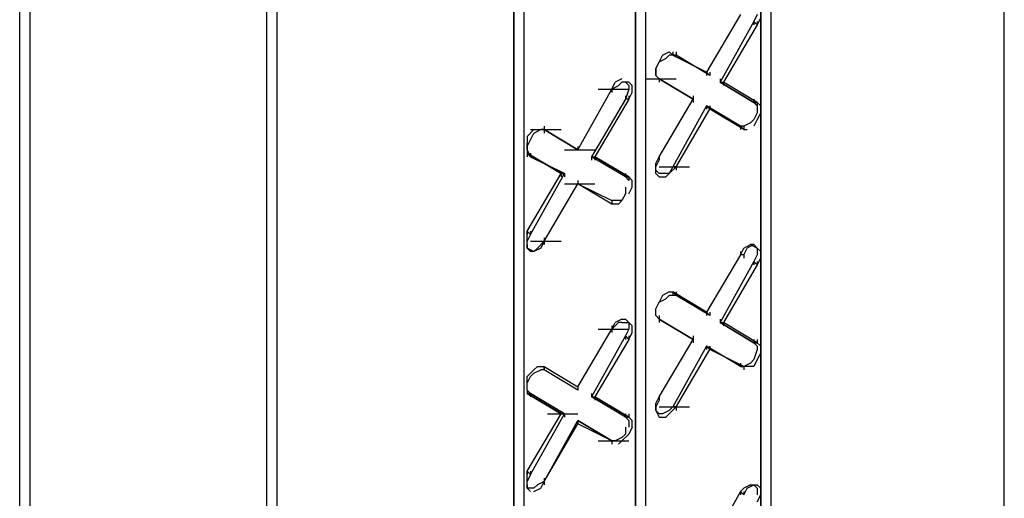
# Model space of a CAD drawing. Units: inches. Extents: x 244 to 348, y 24 to 158.
# Drawn here: x 272 to 275, y 101 to 102 of the extents above; entities that cross this region are included whole.
import ezdxf

# ---------------------------------------------------------------- set-up
doc = ezdxf.new("R2010")
doc.units = ezdxf.units.IN
doc.header["$MEASUREMENT"] = 0
doc.layers.add('Block', color=1, linetype='Continuous')

msp = doc.modelspace()

# ---------------------------------------------------------------- linework, layer by layer
at = {"layer": 'Block'}
for p, q in [((274.5085, 96.3143), (274.5085, 108.283)), ((274.5085, 96.3143), (274.5085, 108.283)), ((273.7669, 107.3663), (273.7669, 96.407)), ((273.7669, 96.407), (273.7669, 107.3663)), ((273.7978, 107.3766), (273.7978, 96.3864)), ((273.4167, 107.1603), (273.4167, 96.2113)), ((273.3858, 107.1397), (273.3858, 96.1907)), ((273.3858, 96.1907), (273.3858, 107.1397)), ((272.294, 107.0058), (272.294, 95.0268)), ((272.2631, 95.0165), (272.2631, 106.9852)), ((272.2631, 95.0165), (272.2631, 106.9852)), ((273.015, 95.9332), (273.015, 106.9234)), ((273.015, 106.9234), (273.015, 95.9332)), ((273.0459, 106.944), (273.0459, 95.995)), ((271.5421, 106.5732), (271.5421, 94.5942)), ((271.5112, 94.5736), (271.5112, 106.5526)), ((271.5112, 94.5736), (271.5112, 106.5526)), ((273.7051, 102.1853), (273.6021, 102.0102)), ((273.7566, 102.1853), (273.7463, 102.1647)), ((273.7463, 102.1647), (273.6433, 101.9793)), ((273.7566, 102.1544), (273.6536, 101.9793)), ((273.7463, 102.1647), (273.7566, 102.1544)), ((273.7463, 102.1647), (273.7463, 102.1544)), ((273.7566, 102.1544), (273.7669, 102.175)), ((273.7566, 102.1647), (273.7566, 102.1544)), ((273.4682, 102.0617), (273.4579, 102.0411)), ((273.4682, 102.0617), (273.4888, 102.072)), ((273.4785, 102.0514), (273.4888, 102.0617)), ((273.4888, 102.072), (273.4991, 102.0617)), ((273.5094, 102.0617), (273.4888, 102.0617)), ((273.4991, 102.072), (273.4991, 102.0617)), ((273.5094, 102.0617), (273.4991, 102.0617)), ((273.4991, 102.0617), (273.6021, 102.0102)), ((273.4991, 102.0617), (273.5094, 102.0617)), ((273.6021, 102.0102), (273.4991, 102.0617)), ((273.5094, 102.072), (273.5094, 102.0617)), ((273.6124, 101.9999), (273.5094, 102.0617)), ((273.6124, 101.9999), (273.5094, 102.0617)), ((273.4476, 102.0205), (273.4579, 102.0411)), ((273.4476, 102.0205), (273.4579, 102.0411)), ((273.4579, 102.0411), (273.4785, 102.0514)), ((273.4476, 102.0205), (273.4476, 101.9999)), ((273.4476, 101.9999), (273.4476, 102.0205)), ((273.4476, 101.9999), (273.4579, 101.9896)), ((273.4476, 101.9999), (273.4579, 101.9896)), ((273.6021, 102.0102), (273.6124, 101.9999)), ((273.6021, 102.0102), (273.6124, 101.9999)), ((273.6021, 102.0102), (273.6021, 101.9999)), ((273.6124, 102.0102), (273.6124, 101.9999)), ((273.3137, 101.9587), (273.324, 101.9793)), ((273.3137, 101.9587), (273.3343, 101.969)), ((273.3446, 101.9896), (273.324, 101.9793)), ((273.3446, 101.9793), (273.3343, 101.969)), ((273.3652, 101.9793), (273.3446, 101.9793)), ((273.3549, 101.9793), (273.3652, 101.969)), ((273.3755, 101.969), (273.3652, 101.9793)), ((273.3652, 101.969), (273.3652, 101.9587)), ((273.3755, 101.9484), (273.3755, 101.969)), ((273.4167, 101.9896), (273.5094, 101.9896)), ((273.5609, 101.9278), (273.4579, 101.9896)), ((273.4579, 101.9896), (273.5609, 101.9278)), ((273.5609, 101.9278), (273.4579, 101.9896)), ((273.4579, 101.9896), (273.4579, 101.9793)), ((273.4579, 101.9896), (273.4579, 101.9793)), ((273.6433, 101.9896), (273.6433, 101.9793)), ((273.6433, 101.9793), (273.6536, 101.9793)), ((273.7463, 101.9175), (273.6433, 101.9793)), ((273.6433, 101.9793), (273.6536, 101.9793)), ((273.6433, 101.9793), (273.7463, 101.9175)), ((273.7566, 101.9175), (273.6536, 101.9793)), ((273.7566, 101.9175), (273.6536, 101.9793)), ((273.6536, 101.9793), (273.6536, 101.969)), ((273.2107, 101.7733), (273.3137, 101.9587)), ((273.2725, 101.9587), (273.3652, 101.9587)), ((273.3137, 101.9587), (273.3137, 101.9484)), ((273.3137, 101.9587), (273.3137, 101.9484)), ((273.3652, 101.9587), (273.3549, 101.9278)), ((273.3652, 101.9278), (273.3755, 101.9484)), ((273.3549, 101.9278), (273.2519, 101.7527)), ((273.3652, 101.9278), (273.2622, 101.7527)), ((273.3549, 101.9381), (273.3549, 101.9278)), ((273.3652, 101.9278), (273.3549, 101.9278)), ((273.3652, 101.9381), (273.3652, 101.9278)), ((273.4579, 101.7527), (273.5609, 101.9278)), ((273.5609, 101.9381), (273.5609, 101.9278)), ((273.5609, 101.9278), (273.5609, 101.9175)), ((273.7463, 101.9278), (273.7463, 101.9175)), ((273.7463, 101.9175), (273.7566, 101.9175)), ((273.7566, 101.9072), (273.7463, 101.9175)), ((273.7463, 101.9175), (273.7566, 101.9175)), ((273.7669, 101.9072), (273.7566, 101.9175)), ((273.7566, 101.9175), (273.7566, 101.9072)), ((273.6021, 101.9072), (273.4991, 101.7218)), ((273.5094, 101.7218), (273.6124, 101.8969)), ((273.6124, 101.8969), (273.6021, 101.9072)), ((273.7051, 101.8454), (273.6021, 101.9072)), ((273.6021, 101.9072), (273.6124, 101.8969)), ((273.7051, 101.8454), (273.6021, 101.9072)), ((273.6021, 101.9072), (273.6021, 101.8969)), ((273.6124, 101.9072), (273.6124, 101.8969)), ((273.7154, 101.8351), (273.6124, 101.8969)), ((273.7566, 101.8866), (273.7463, 101.866)), ((273.7566, 101.9072), (273.7566, 101.8866)), ((273.7669, 101.8866), (273.7566, 101.866)), ((273.7669, 101.8866), (273.7669, 101.9072)), ((273.736, 101.8557), (273.7154, 101.8454)), ((273.7463, 101.866), (273.736, 101.8557)), ((273.7566, 101.866), (273.7463, 101.8454)), ((273.0768, 101.8351), (273.0562, 101.8145)), ((273.0665, 101.8351), (273.1592, 101.8351)), ((273.0665, 101.8042), (273.0768, 101.8248)), ((273.0768, 101.8248), (273.0974, 101.8351)), ((273.0768, 101.8351), (273.0871, 101.8351)), ((273.0871, 101.8351), (273.1077, 101.8351)), ((273.1077, 101.8351), (273.0974, 101.8351)), ((273.1077, 101.8454), (273.1077, 101.8351)), ((273.2107, 101.7733), (273.1077, 101.8351)), ((273.2107, 101.7733), (273.1077, 101.8351)), ((273.1077, 101.8351), (273.2107, 101.7733)), ((273.1077, 101.8351), (273.1077, 101.8248)), ((273.7051, 101.8454), (273.7154, 101.8351)), ((273.7051, 101.8454), (273.7154, 101.8351)), ((273.7154, 101.8454), (273.7051, 101.8454)), ((273.7051, 101.8454), (273.7051, 101.8351)), ((273.7154, 101.8454), (273.7154, 101.8351)), ((273.7154, 101.8351), (273.7257, 101.8351)), ((273.0562, 101.8145), (273.0562, 101.7939)), ((273.0562, 101.7836), (273.0665, 101.8042)), ((273.0562, 101.7733), (273.0562, 101.7939)), ((273.0562, 101.7836), (273.0562, 101.7733)), ((273.0562, 101.7733), (273.0665, 101.7527)), ((273.0562, 101.7733), (273.0562, 101.763)), ((273.0665, 101.7527), (273.0562, 101.763)), ((273.0562, 101.763), (273.1592, 101.7012)), ((273.0665, 101.7527), (273.0562, 101.763)), ((273.1592, 101.7012), (273.0562, 101.763)), ((273.0562, 101.763), (273.0562, 101.7527)), ((273.0665, 101.763), (273.0665, 101.7527)), ((273.1695, 101.7733), (273.2622, 101.7733)), ((273.2107, 101.7836), (273.2107, 101.7733)), ((273.2107, 101.7836), (273.2107, 101.7733)), ((273.0665, 101.7527), (273.1695, 101.7012)), ((273.1695, 101.7012), (273.0665, 101.7527)), ((273.2519, 101.7527), (273.2622, 101.7527)), ((273.3549, 101.6909), (273.2519, 101.7527)), ((273.2519, 101.7527), (273.2622, 101.7527)), ((273.2519, 101.7527), (273.2519, 101.7424)), ((273.2622, 101.7527), (273.3652, 101.6909)), ((273.3652, 101.6909), (273.2622, 101.7527)), ((273.2622, 101.7527), (273.2622, 101.7424)), ((273.4476, 101.7321), (273.4579, 101.7527)), ((273.4476, 101.7218), (273.4579, 101.7424)), ((273.4476, 101.7115), (273.4476, 101.7321)), ((273.4579, 101.7527), (273.4579, 101.7424)), ((273.4579, 101.7527), (273.4579, 101.7424)), ((273.4579, 101.7527), (273.4579, 101.7424)), ((273.0562, 101.5261), (273.1592, 101.7012)), ((273.0665, 101.5158), (273.1695, 101.7012)), ((273.1592, 101.7012), (273.1695, 101.7012)), ((273.1592, 101.7012), (273.1695, 101.7012)), ((273.1592, 101.7012), (273.1592, 101.6909)), ((273.1695, 101.7012), (273.1695, 101.6909)), ((273.3549, 101.7012), (273.3549, 101.6909)), ((273.4476, 101.7012), (273.4476, 101.7218)), ((273.4476, 101.7115), (273.4579, 101.7012)), ((273.4476, 101.7012), (273.4579, 101.6909)), ((273.4579, 101.7218), (273.5506, 101.7218)), ((273.4682, 101.7012), (273.4579, 101.7012)), ((273.4888, 101.7012), (273.4682, 101.7012)), ((273.4888, 101.7012), (273.4785, 101.6909)), ((273.4991, 101.7218), (273.4888, 101.7012)), ((273.5094, 101.7218), (273.4888, 101.7012)), ((273.5094, 101.7218), (273.4991, 101.7218)), ((273.5094, 101.7218), (273.5094, 101.7115)), ((273.1077, 101.4952), (273.2107, 101.6703)), ((273.1077, 101.4952), (273.2107, 101.6703)), ((273.1695, 101.6703), (273.2622, 101.6703)), ((273.1695, 101.6703), (273.2622, 101.6703)), ((273.2107, 101.6806), (273.2107, 101.6703)), ((273.2107, 101.6806), (273.2107, 101.6703)), ((273.3137, 101.6085), (273.2107, 101.6703)), ((273.2107, 101.6703), (273.3137, 101.6188)), ((273.2107, 101.6703), (273.3137, 101.6188)), ((273.3549, 101.6909), (273.3652, 101.6909)), ((273.3652, 101.6806), (273.3549, 101.6909)), ((273.3549, 101.6909), (273.3652, 101.6909)), ((273.3755, 101.6806), (273.3652, 101.6909)), ((273.3652, 101.6909), (273.3652, 101.6806)), ((273.3755, 101.66), (273.3755, 101.6806)), ((273.4579, 101.6909), (273.4785, 101.6909)), ((273.3549, 101.6394), (273.3446, 101.6188)), ((273.3549, 101.66), (273.3549, 101.6394)), ((273.3652, 101.6394), (273.3755, 101.66)), ((273.3137, 101.6188), (273.3137, 101.6085)), ((273.3137, 101.6188), (273.3137, 101.6085)), ((273.324, 101.6188), (273.3137, 101.6188)), ((273.3137, 101.6188), (273.3137, 101.6085)), ((273.3137, 101.6188), (273.3137, 101.6085)), ((273.3446, 101.6188), (273.324, 101.6188)), ((273.3446, 101.6188), (273.3343, 101.6085)), ((273.3343, 101.6085), (273.3137, 101.6085)), ((273.0562, 101.4952), (273.0562, 101.5261)), ((273.0562, 101.5261), (273.0665, 101.5158)), ((273.0562, 101.5261), (273.0562, 101.5158)), ((273.0665, 101.5261), (273.0665, 101.5158)), ((273.0665, 101.5158), (273.0562, 101.4952)), ((273.0562, 101.4746), (273.0562, 101.4952)), ((273.0562, 101.4849), (273.0562, 101.4952)), ((273.0665, 101.4952), (273.1592, 101.4952)), ((273.1077, 101.4952), (273.0871, 101.4746)), ((273.1077, 101.4952), (273.0974, 101.4746)), ((273.1077, 101.5055), (273.1077, 101.4952)), ((273.1077, 101.4952), (273.1077, 101.4849)), ((273.0562, 101.4849), (273.0562, 101.4746)), ((273.0768, 101.4643), (273.0562, 101.4746)), ((273.0562, 101.4746), (273.0665, 101.4643)), ((273.0768, 101.4643), (273.0665, 101.4643)), ((273.0871, 101.4746), (273.0768, 101.4643)), ((273.0974, 101.4746), (273.0768, 101.4643)), ((273.7051, 101.454), (273.7154, 101.4746)), ((273.7051, 101.4643), (273.7051, 101.454)), ((273.7154, 101.4746), (273.736, 101.4849)), ((273.7154, 101.454), (273.7257, 101.4746)), ((273.7463, 101.4849), (273.7257, 101.4746)), ((273.7463, 101.4849), (273.736, 101.4849)), ((273.736, 101.4849), (273.7566, 101.4746)), ((273.736, 101.4849), (273.7463, 101.4849)), ((273.7566, 101.4746), (273.7463, 101.4849)), ((273.7566, 101.4746), (273.7463, 101.4849)), ((273.7566, 101.4746), (273.7463, 101.4849)), ((273.7669, 101.4643), (273.7566, 101.4746)), ((273.7566, 101.4746), (273.7566, 101.454)), ((273.7669, 101.4437), (273.7669, 101.4643)), ((273.7051, 101.454), (273.6021, 101.2789)), ((273.7463, 101.4334), (273.6433, 101.248)), ((273.7154, 101.454), (273.7051, 101.454)), ((273.7154, 101.454), (273.7154, 101.4437)), ((273.7566, 101.454), (273.7463, 101.4334)), ((273.7463, 101.4334), (273.7566, 101.4231)), ((273.7463, 101.4334), (273.7463, 101.4231)), ((273.7566, 101.4231), (273.7669, 101.4437)), ((273.7566, 101.4334), (273.7566, 101.4231)), ((273.7566, 101.4231), (273.6536, 101.248)), ((273.4888, 101.3407), (273.4682, 101.3304)), ((273.4888, 101.3407), (273.4991, 101.3407)), ((273.5094, 101.3304), (273.4991, 101.3407)), ((273.4991, 101.3407), (273.6021, 101.2789)), ((273.4991, 101.3407), (273.5094, 101.3304)), ((273.6021, 101.2789), (273.4991, 101.3407)), ((273.4991, 101.3407), (273.4991, 101.3304)), ((273.5094, 101.3407), (273.5094, 101.3304)), ((273.4476, 101.2892), (273.4579, 101.3098)), ((273.4476, 101.2892), (273.4579, 101.3098)), ((273.4682, 101.3304), (273.4579, 101.3098)), ((273.4579, 101.3098), (273.4785, 101.3201)), ((273.4785, 101.3201), (273.4888, 101.3304)), ((273.5094, 101.3304), (273.4888, 101.3304)), ((273.6124, 101.2686), (273.5094, 101.3304)), ((273.6124, 101.2686), (273.5094, 101.3304)), ((273.4476, 101.2686), (273.4476, 101.2892)), ((273.4476, 101.2686), (273.4476, 101.2892)), ((273.3446, 101.2583), (273.324, 101.248)), ((273.3446, 101.2583), (273.3549, 101.2583)), ((273.3549, 101.2583), (273.3652, 101.248)), ((273.4476, 101.2686), (273.4579, 101.2583)), ((273.4476, 101.2686), (273.4579, 101.2583)), ((273.4579, 101.2686), (273.4579, 101.2583)), ((273.5609, 101.1965), (273.4579, 101.2583)), ((273.4579, 101.2583), (273.5609, 101.1965)), ((273.5609, 101.1965), (273.4579, 101.2583)), ((273.4579, 101.2583), (273.4579, 101.248)), ((273.6021, 101.2789), (273.6124, 101.2686)), ((273.6021, 101.2789), (273.6124, 101.2686)), ((273.6021, 101.2789), (273.6021, 101.2686)), ((273.6124, 101.2789), (273.6124, 101.2686)), ((273.6433, 101.2583), (273.6433, 101.248)), ((273.2107, 101.0523), (273.3137, 101.2274)), ((273.2725, 101.2274), (273.3652, 101.2274)), ((273.3137, 101.2274), (273.3343, 101.248)), ((273.3137, 101.2274), (273.324, 101.248)), ((273.3137, 101.2377), (273.3137, 101.2274)), ((273.3137, 101.2274), (273.3137, 101.2171)), ((273.3446, 101.248), (273.3343, 101.248)), ((273.3446, 101.248), (273.3652, 101.248)), ((273.3652, 101.2274), (273.3549, 101.2068)), ((273.3755, 101.2377), (273.3652, 101.248)), ((273.3652, 101.248), (273.3652, 101.2274)), ((273.3755, 101.2171), (273.3755, 101.2377)), ((273.6433, 101.248), (273.6536, 101.248)), ((273.7463, 101.1862), (273.6433, 101.248)), ((273.6433, 101.248), (273.6536, 101.248)), ((273.6433, 101.248), (273.7463, 101.1862)), ((273.7566, 101.1862), (273.6536, 101.248)), ((273.7566, 101.1862), (273.6536, 101.248)), ((273.6536, 101.248), (273.6536, 101.2377)), ((273.3549, 101.2068), (273.2519, 101.0214)), ((273.3652, 101.1965), (273.2622, 101.0214)), ((273.3652, 101.1965), (273.3549, 101.2068)), ((273.3549, 101.2068), (273.3549, 101.1965)), ((273.3652, 101.1965), (273.3755, 101.2171)), ((273.3652, 101.2068), (273.3652, 101.1965)), ((273.4579, 101.0214), (273.5609, 101.1965)), ((273.5609, 101.2068), (273.5609, 101.1965)), ((273.5609, 101.1965), (273.5609, 101.1862)), ((273.7463, 101.1965), (273.7463, 101.1862)), ((273.7566, 101.1965), (273.7566, 101.1862)), ((273.6021, 101.1759), (273.4991, 100.9905)), ((273.5094, 100.9905), (273.6124, 101.1656)), ((273.6124, 101.1656), (273.6021, 101.1759)), ((273.7051, 101.1141), (273.6021, 101.1759)), ((273.6021, 101.1759), (273.6124, 101.1656)), ((273.7051, 101.1141), (273.6021, 101.1759)), ((273.6021, 101.1759), (273.6021, 101.1656)), ((273.6124, 101.1759), (273.6124, 101.1656)), ((273.7154, 101.1141), (273.6124, 101.1656)), ((273.7463, 101.1862), (273.7566, 101.1862)), ((273.7566, 101.1862), (273.7463, 101.1862)), ((273.7463, 101.1862), (273.7566, 101.1759)), ((273.7566, 101.1656), (273.7463, 101.1347)), ((273.7669, 101.1759), (273.7566, 101.1862)), ((273.7566, 101.1759), (273.7566, 101.1656)), ((273.7669, 101.1553), (273.7669, 101.1759)), ((273.7463, 101.1347), (273.736, 101.1244)), ((273.7566, 101.1347), (273.7463, 101.1141)), ((273.7669, 101.1553), (273.7566, 101.1347)), ((273.0768, 101.1038), (273.0562, 101.0832)), ((273.0871, 101.1141), (273.0768, 101.1038)), ((273.0768, 101.0935), (273.0974, 101.1038)), ((273.0871, 101.1141), (273.1077, 101.1141)), ((273.1077, 101.1038), (273.0974, 101.1038)), ((273.1077, 101.1038), (273.1077, 101.1141)), ((273.1077, 101.1141), (273.2107, 101.0523)), ((273.1077, 101.1141), (273.1077, 101.1038)), ((273.1077, 101.1141), (273.1077, 101.1038)), ((273.1077, 101.1141), (273.1077, 101.1038)), ((273.2107, 101.042), (273.1077, 101.1038)), ((273.2107, 101.042), (273.1077, 101.1038)), ((273.7051, 101.1244), (273.7051, 101.1141)), ((273.7051, 101.1141), (273.7154, 101.1141)), ((273.7154, 101.1141), (273.7051, 101.1141)), ((273.7154, 101.1141), (273.7051, 101.1141)), ((273.736, 101.1244), (273.7154, 101.1141)), ((273.7257, 101.1141), (273.7154, 101.1141)), ((273.7154, 101.1141), (273.7154, 101.1038)), ((273.7463, 101.1141), (273.7257, 101.1141)), ((273.0562, 101.0626), (273.0665, 101.0832)), ((273.0562, 101.0626), (273.0562, 101.0832)), ((273.0665, 101.0832), (273.0768, 101.0935)), ((273.0562, 101.042), (273.0562, 101.0626)), ((273.0562, 101.042), (273.0562, 101.0626)), ((273.0562, 101.042), (273.0665, 101.0317)), ((273.0562, 101.042), (273.0562, 101.0317)), ((273.0562, 101.042), (273.0562, 101.0317)), ((273.2107, 101.0523), (273.2107, 101.042)), ((273.2107, 101.0523), (273.2107, 101.042)), ((273.2107, 101.0523), (273.2107, 101.042)), ((273.2107, 101.0523), (273.2107, 101.042)), ((273.0665, 101.0317), (273.0562, 101.0317)), ((273.0562, 101.0317), (273.1592, 100.9699)), ((273.0665, 101.0317), (273.0562, 101.0317)), ((273.1592, 100.9699), (273.0562, 101.0317)), ((273.0665, 101.0317), (273.1695, 100.9699)), ((273.1695, 100.9699), (273.0665, 101.0317)), ((273.0665, 101.0317), (273.0665, 101.0214)), ((273.2519, 101.0317), (273.2519, 101.0214)), ((273.2519, 101.0214), (273.2622, 101.0214)), ((273.3549, 100.9596), (273.2519, 101.0214)), ((273.2519, 101.0214), (273.2622, 101.0214)), ((273.2622, 101.0214), (273.3652, 100.9596)), ((273.3652, 100.9596), (273.2622, 101.0214)), ((273.2622, 101.0214), (273.2622, 101.0111)), ((273.4476, 101.0008), (273.4579, 101.0214)), ((273.4579, 101.0111), (273.4476, 100.9905)), ((273.4579, 101.0214), (273.4579, 101.0111)), ((273.4579, 101.0214), (273.4579, 101.0111)), ((273.4579, 101.0214), (273.4579, 101.0111)), ((273.4476, 100.9802), (273.4476, 101.0008)), ((273.4476, 100.9905), (273.4476, 100.9802)), ((273.4476, 100.9802), (273.4579, 100.9699)), ((273.4476, 100.9802), (273.4579, 100.9596)), ((273.4579, 100.9905), (273.5506, 100.9905)), ((273.4888, 100.9802), (273.4682, 100.9699)), ((273.4991, 100.9905), (273.4888, 100.9802)), ((273.4888, 100.9699), (273.5094, 100.9905)), ((273.5094, 100.9905), (273.4991, 100.9905)), ((273.5094, 100.9905), (273.5094, 100.9802)), ((273.0562, 100.7948), (273.1592, 100.9699)), ((273.0665, 100.7845), (273.1695, 100.9699)), ((273.118, 100.9699), (273.2107, 100.9699)), ((273.1592, 100.9699), (273.1695, 100.9699)), ((273.1592, 100.9699), (273.1695, 100.9699)), ((273.1695, 100.9699), (273.1695, 100.9596)), ((273.3549, 100.9699), (273.3549, 100.9596)), ((273.3549, 100.9596), (273.3652, 100.9596)), ((273.3652, 100.9493), (273.3549, 100.9596)), ((273.3549, 100.9596), (273.3652, 100.9596)), ((273.3652, 100.9699), (273.3652, 100.9596)), ((273.3755, 100.9493), (273.3652, 100.9596)), ((273.4682, 100.9699), (273.4579, 100.9699)), ((273.4579, 100.9596), (273.4785, 100.9596)), ((273.4785, 100.9596), (273.4888, 100.9699)), ((273.1077, 100.7639), (273.2107, 100.9493)), ((273.1077, 100.7639), (273.2107, 100.939)), ((273.2107, 100.939), (273.2107, 100.9493)), ((273.3137, 100.8875), (273.2107, 100.9493)), ((273.2107, 100.9493), (273.2107, 100.939)), ((273.2107, 100.9493), (273.3137, 100.8875)), ((273.2107, 100.9493), (273.2107, 100.939)), ((273.2107, 100.9493), (273.2107, 100.939)), ((273.3137, 100.8875), (273.2107, 100.939)), ((273.3549, 100.9287), (273.3549, 100.9081)), ((273.3652, 100.9493), (273.3652, 100.9287)), ((273.3755, 100.9287), (273.3652, 100.9081)), ((273.3755, 100.9287), (273.3755, 100.9493)), ((273.3446, 100.8978), (273.324, 100.8875)), ((273.3652, 100.9081), (273.3446, 100.8875)), ((273.3549, 100.9081), (273.3446, 100.8978)), ((273.2725, 100.8875), (273.3652, 100.8875)), ((273.324, 100.8875), (273.3137, 100.8875)), ((273.3137, 100.8875), (273.3137, 100.8772)), ((273.3137, 100.8875), (273.3137, 100.8772)), ((273.3343, 100.8772), (273.3446, 100.8875)), ((273.0562, 100.7742), (273.0562, 100.7948)), ((273.0562, 100.7948), (273.0665, 100.7845)), ((273.0562, 100.7948), (273.0562, 100.7845)), ((273.0665, 100.7845), (273.0562, 100.7639)), ((273.0562, 100.7536), (273.0562, 100.7742)), ((273.0665, 100.7948), (273.0665, 100.7845)), ((273.1077, 100.7742), (273.1077, 100.7639)), ((273.0562, 100.7433), (273.0562, 100.7639)), ((273.0562, 100.7536), (273.0562, 100.7433)), ((273.0768, 100.7433), (273.0562, 100.7433)), ((273.0562, 100.7433), (273.0665, 100.733)), ((273.0871, 100.7536), (273.0768, 100.7433)), ((273.0768, 100.733), (273.0974, 100.7433)), ((273.1077, 100.7639), (273.0871, 100.7536)), ((273.0974, 100.7433), (273.1077, 100.7639)), ((273.1077, 100.7639), (273.1077, 100.7536)), ((273.7051, 100.733), (273.7154, 100.7433)), ((273.736, 100.7536), (273.7154, 100.7433)), ((273.7154, 100.7227), (273.7257, 100.7433)), ((273.7257, 100.7433), (273.7463, 100.7536)), ((273.736, 100.7536), (273.7463, 100.7536)), ((273.7566, 100.7433), (273.7463, 100.7536)), ((273.7463, 100.7536), (273.7566, 100.7536)), ((273.7463, 100.7536), (273.7566, 100.7536)), ((273.7669, 100.7433), (273.7566, 100.7536)), ((273.7566, 100.7433), (273.7566, 100.7227)), ((273.7669, 100.7227), (273.7669, 100.7433)), ((273.7051, 100.733), (273.6021, 100.5476)), ((273.7154, 100.7227), (273.7051, 100.733)), ((273.7051, 100.733), (273.7051, 100.7227)), ((273.7154, 100.733), (273.7154, 100.7227)), ((273.7566, 100.7021), (273.7669, 100.7227))]:
    msp.add_line(p, q, dxfattribs=at)

doc.saveas('drawing.dxf')
